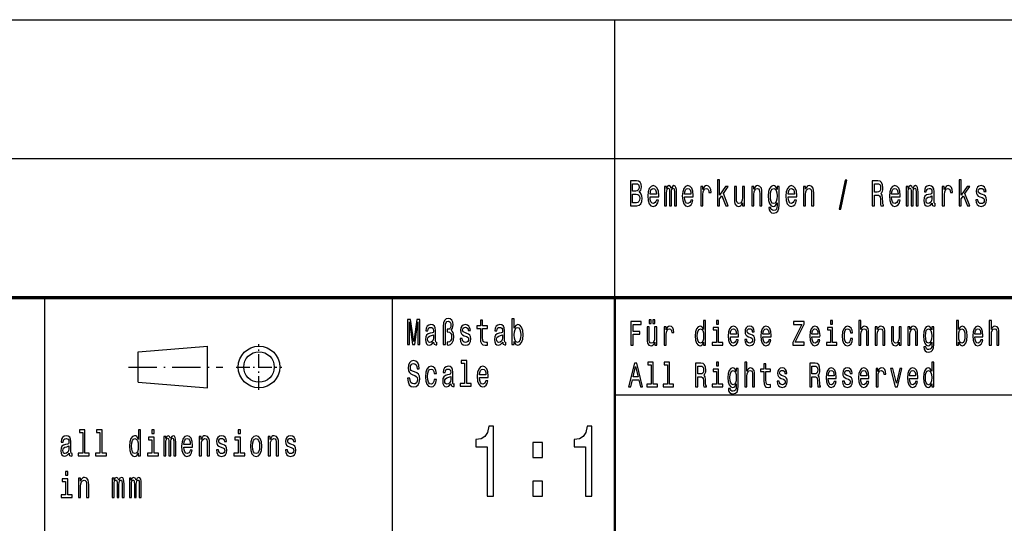
# Model space of a CAD drawing. Extents: x 0 to 420, y 0 to 297.
# Drawn here: x 293 to 364, y 39 to 75 of the extents above; entities that cross this region are included whole.
import ezdxf

# ---------------------------------------------------------------- set-up
doc = ezdxf.new("R2010")
doc.units = 0
doc.linetypes.add('DASHDOT', pattern=[18.5, 12, -3, 0.5, -3])

msp = doc.modelspace()

# ---------------------------------------------------------------- linework, layer by layer
at = {"color": 7, "lineweight": 25}
for p, q in [((235, 75), (415, 75)), ((336, 55), (336, 75)), ((235, 65), (415, 65)), ((295, 5), (295, 55)), ((336, 48), (415, 48))]:
    msp.add_line(p, q, dxfattribs=at)
at = {"color": 7, "lineweight": 70}
msp.add_line((235, 55), (415, 55), dxfattribs=at)
at = {"color": 7, "lineweight": 25, "ltscale": 0.425}
msp.add_line((320, 38), (320, 55), dxfattribs=at)
at = {"color": 7, "lineweight": 50}
msp.add_line((336, 5), (336, 55), dxfattribs=at)
at = {"color": 7, "lineweight": 25, "ltscale": 0.125399}
for p, q in [((301.7, 51.1), (306.7, 51.5)), ((301.7, 48.9), (306.7, 48.5))]:
    msp.add_line(p, q, dxfattribs=at)
at = {"color": 7, "lineweight": 25, "ltscale": 0.055}
msp.add_line((301.7, 48.9), (301.7, 51.1), dxfattribs=at)
at = {"color": 7, "lineweight": 25, "ltscale": 0.075}
msp.add_line((306.7, 48.5), (306.7, 51.5), dxfattribs=at)
at = {"color": 7, "linetype": 'DASHDOT', "lineweight": 25, "ltscale": 0.0825}
for p, q in [((310.4, 48.35), (310.4, 51.65)), ((308.75, 50), (312.05, 50))]:
    msp.add_line(p, q, dxfattribs=at)
at = {"color": 7, "linetype": 'DASHDOT', "lineweight": 25, "ltscale": 0.17}
msp.add_line((301, 50), (307.8, 50), dxfattribs=at)
at = {"color": 7, "lineweight": 25}
for points in [[(337.751, 62.585), (337.875, 62.735), (337.907, 62.836), (337.917, 62.961), (337.894, 63.155), (337.825, 63.295), (337.714, 63.381), (337.559, 63.412), (337.123, 63.412), (337.123, 61.612), (337.584, 61.612), (337.748, 61.648), (337.87, 61.755), (337.945, 61.923), (337.972, 62.152), (337.956, 62.305), (337.914, 62.432), (337.845, 62.525)], [(337.526, 62.665), (337.286, 62.665), (337.286, 63.197), (337.54, 63.197), (337.635, 63.181), (337.702, 63.135), (337.743, 63.054), (337.757, 62.935), (337.741, 62.816), (337.698, 62.733), (337.626, 62.681)], [(343.396, 61.612), (343.551, 61.612), (343.551, 62.102), (343.713, 62.333), (343.992, 61.612), (344.166, 61.612), (343.819, 62.491), (344.175, 63.005), (343.979, 63.005), (343.551, 62.377), (343.551, 63.474), (343.396, 63.474)], [(352.157, 61.371), (352.278, 61.371), (352.705, 63.461), (352.582, 63.461)], [(354.522, 61.612), (354.686, 61.612), (354.686, 62.372), (354.854, 62.372), (354.977, 62.364), (355.055, 62.328), (355.097, 62.242), (355.115, 62.089), (355.123, 61.856), (355.134, 61.703), (355.155, 61.612), (355.34, 61.612), (355.34, 61.661), (355.3, 61.734), (355.286, 61.869), (355.273, 62.159), (355.243, 62.375), (355.203, 62.442), (355.139, 62.491), (355.21, 62.556), (355.259, 62.647), (355.291, 62.761), (355.301, 62.899), (355.277, 63.116), (355.206, 63.28), (355.09, 63.378), (354.931, 63.412), (354.522, 63.412)], [(354.885, 63.192), (354.993, 63.176), (355.069, 63.127), (355.116, 63.036), (355.132, 62.893), (355.115, 62.743), (355.067, 62.652), (354.986, 62.605), (354.875, 62.593), (354.686, 62.593), (354.686, 63.192)], [(360.78, 61.612), (360.935, 61.612), (360.935, 62.102), (361.097, 62.333), (361.376, 61.612), (361.551, 61.612), (361.203, 62.491), (361.56, 63.005), (361.364, 63.005), (360.935, 62.377), (360.935, 63.474), (360.78, 63.474)], [(337.564, 61.827), (337.286, 61.827), (337.286, 62.447), (337.548, 62.447), (337.66, 62.429), (337.739, 62.375), (337.787, 62.281), (337.802, 62.146), (337.787, 62.004), (337.743, 61.905), (337.668, 61.846)], [(338.543, 62.242), (339.164, 62.242), (339.166, 62.349), (339.138, 62.647), (339.06, 62.87), (338.937, 63.005), (338.773, 63.054), (338.612, 63.002), (338.489, 62.857), (338.409, 62.621), (338.381, 62.31), (338.408, 61.991), (338.487, 61.757), (338.609, 61.612), (338.767, 61.563), (338.905, 61.597), (339.018, 61.685), (339.101, 61.825), (339.148, 62.012), (338.995, 62.012), (338.963, 61.908), (338.917, 61.83), (338.787, 61.768), (338.686, 61.796), (338.61, 61.887), (338.561, 62.035), (338.543, 62.235)], [(338.543, 62.434), (338.563, 62.613), (338.61, 62.746), (338.683, 62.826), (338.778, 62.854), (338.871, 62.826), (338.944, 62.746), (338.988, 62.613), (339.004, 62.434)], [(339.588, 61.612), (339.73, 61.612), (339.73, 62.543), (339.739, 62.683), (339.766, 62.784), (339.806, 62.844), (339.859, 62.867), (339.901, 62.847), (339.93, 62.795), (339.944, 62.707), (339.949, 62.59), (339.949, 61.612), (340.083, 61.612), (340.083, 62.543), (340.092, 62.681), (340.118, 62.782), (340.161, 62.844), (340.214, 62.867), (340.256, 62.847), (340.284, 62.795), (340.302, 62.59), (340.302, 61.612), (340.445, 61.612), (340.445, 62.574), (340.436, 62.774), (340.408, 62.927), (340.351, 63.02), (340.259, 63.054), (340.152, 63.002), (340.069, 62.852), (340.004, 63), (339.894, 63.054), (339.794, 63.002), (339.725, 62.857), (339.725, 63.005), (339.588, 63.005)], [(341.027, 62.242), (341.648, 62.242), (341.649, 62.349), (341.621, 62.647), (341.544, 62.87), (341.42, 63.005), (341.256, 63.054), (341.096, 63.002), (340.972, 62.857), (340.893, 62.621), (340.865, 62.31), (340.891, 61.991), (340.97, 61.757), (341.092, 61.612), (341.251, 61.563), (341.388, 61.597), (341.501, 61.685), (341.584, 61.825), (341.632, 62.012), (341.478, 62.012), (341.447, 61.908), (341.401, 61.83), (341.27, 61.768), (341.17, 61.796), (341.094, 61.887), (341.044, 62.035), (341.027, 62.235)], [(341.027, 62.434), (341.046, 62.613), (341.094, 62.746), (341.166, 62.826), (341.261, 62.854), (341.355, 62.826), (341.427, 62.746), (341.471, 62.613), (341.487, 62.434)], [(342.191, 61.612), (342.346, 61.612), (342.346, 62.408), (342.362, 62.6), (342.41, 62.738), (342.487, 62.821), (342.591, 62.849), (342.669, 62.831), (342.727, 62.779), (342.762, 62.691), (342.775, 62.572), (342.932, 62.572), (342.911, 62.782), (342.852, 62.932), (342.755, 63.023), (342.623, 63.054), (342.533, 63.033), (342.456, 62.982), (342.387, 62.893), (342.332, 62.774), (342.332, 63.005), (342.191, 63.005)], [(345.346, 63.005), (345.191, 63.005), (345.191, 62.201), (345.174, 62.014), (345.122, 61.879), (345.043, 61.796), (344.939, 61.77), (344.856, 61.791), (344.803, 61.853), (344.773, 61.96), (344.766, 62.11), (344.766, 63.005), (344.611, 63.005), (344.611, 62.089), (344.616, 61.905), (344.65, 61.752), (344.752, 61.612), (344.916, 61.563), (345.004, 61.581), (345.08, 61.628), (345.145, 61.708), (345.198, 61.825), (345.198, 61.612), (345.346, 61.612)], [(345.858, 61.612), (346.013, 61.612), (346.013, 62.416), (346.029, 62.6), (346.08, 62.735), (346.16, 62.818), (346.265, 62.849), (346.35, 62.823), (346.403, 62.753), (346.429, 62.637), (346.438, 62.481), (346.438, 61.612), (346.593, 61.612), (346.593, 62.528), (346.586, 62.712), (346.555, 62.865), (346.451, 63.005), (346.288, 63.054), (346.198, 63.036), (346.123, 62.987), (346.057, 62.904), (346.006, 62.792), (346.006, 63.005), (345.858, 63.005)], [(347.837, 61.674), (347.837, 63.005), (347.689, 63.005), (347.689, 62.779), (347.567, 62.984), (347.493, 63.036), (347.41, 63.054), (347.26, 63.002), (347.144, 62.857), (347.068, 62.624), (347.042, 62.31), (347.068, 61.993), (347.144, 61.76), (347.26, 61.612), (347.41, 61.563), (347.495, 61.581), (347.565, 61.628), (347.689, 61.825), (347.689, 61.628), (347.675, 61.472), (347.636, 61.361), (347.562, 61.296), (347.451, 61.272), (347.354, 61.288), (347.285, 61.327), (347.244, 61.394), (347.232, 61.485), (347.082, 61.485), (347.082, 61.475), (347.105, 61.309), (347.176, 61.184), (347.288, 61.104), (347.442, 61.075), (347.625, 61.114), (347.747, 61.223), (347.816, 61.412)], [(347.202, 62.31), (347.218, 62.541), (347.266, 62.712), (347.34, 62.813), (347.438, 62.849), (347.542, 62.813), (347.62, 62.712), (347.668, 62.541), (347.685, 62.31), (347.668, 62.074), (347.62, 61.905), (347.542, 61.801), (347.438, 61.768), (347.34, 61.801), (347.266, 61.905), (347.218, 62.076)], [(348.477, 62.242), (349.098, 62.242), (349.1, 62.349), (349.072, 62.647), (348.994, 62.87), (348.871, 63.005), (348.707, 63.054), (348.546, 63.002), (348.423, 62.857), (348.343, 62.621), (348.315, 62.31), (348.341, 61.991), (348.421, 61.757), (348.543, 61.612), (348.701, 61.563), (348.839, 61.597), (348.952, 61.685), (349.035, 61.825), (349.082, 62.012), (348.929, 62.012), (348.897, 61.908), (348.851, 61.83), (348.721, 61.768), (348.62, 61.796), (348.544, 61.887), (348.495, 62.035), (348.477, 62.235)], [(348.477, 62.434), (348.497, 62.613), (348.544, 62.746), (348.617, 62.826), (348.712, 62.854), (348.805, 62.826), (348.878, 62.746), (348.922, 62.613), (348.938, 62.434)], [(349.583, 61.612), (349.738, 61.612), (349.738, 62.416), (349.754, 62.6), (349.805, 62.735), (349.885, 62.818), (349.991, 62.849), (350.075, 62.823), (350.128, 62.753), (350.155, 62.637), (350.163, 62.481), (350.163, 61.612), (350.319, 61.612), (350.319, 62.528), (350.312, 62.712), (350.28, 62.865), (350.176, 63.005), (350.014, 63.054), (349.924, 63.036), (349.848, 62.987), (349.783, 62.904), (349.731, 62.792), (349.731, 63.005), (349.583, 63.005)], [(355.928, 62.242), (356.549, 62.242), (356.55, 62.349), (356.522, 62.647), (356.444, 62.87), (356.321, 63.005), (356.157, 63.054), (355.996, 63.002), (355.873, 62.857), (355.794, 62.621), (355.765, 62.31), (355.792, 61.991), (355.871, 61.757), (355.993, 61.612), (356.152, 61.563), (356.289, 61.597), (356.402, 61.685), (356.485, 61.825), (356.533, 62.012), (356.379, 62.012), (356.347, 61.908), (356.302, 61.83), (356.171, 61.768), (356.071, 61.796), (355.995, 61.887), (355.945, 62.035), (355.928, 62.235)], [(355.928, 62.434), (355.947, 62.613), (355.995, 62.746), (356.067, 62.826), (356.162, 62.854), (356.256, 62.826), (356.328, 62.746), (356.372, 62.613), (356.388, 62.434)], [(356.972, 61.612), (357.115, 61.612), (357.115, 62.543), (357.124, 62.683), (357.15, 62.784), (357.191, 62.844), (357.244, 62.867), (357.286, 62.847), (357.314, 62.795), (357.328, 62.707), (357.333, 62.59), (357.333, 61.612), (357.467, 61.612), (357.467, 62.543), (357.476, 62.681), (357.503, 62.782), (357.545, 62.844), (357.598, 62.867), (357.64, 62.847), (357.669, 62.795), (357.686, 62.59), (357.686, 61.612), (357.829, 61.612), (357.829, 62.574), (357.82, 62.774), (357.792, 62.927), (357.736, 63.02), (357.644, 63.054), (357.536, 63.002), (357.453, 62.852), (357.388, 63), (357.279, 63.054), (357.178, 63.002), (357.109, 62.857), (357.109, 63.005), (356.972, 63.005)], [(358.838, 61.794), (358.838, 61.786), (358.847, 61.698), (358.873, 61.635), (358.984, 61.586), (359.071, 61.607), (359.071, 61.783), (359.034, 61.776), (358.984, 61.809), (358.976, 61.913), (358.976, 62.634), (358.954, 62.818), (358.893, 62.948), (358.785, 63.026), (358.633, 63.054), (358.485, 63.023), (358.376, 62.935), (358.307, 62.797), (358.284, 62.616), (358.284, 62.6), (358.424, 62.6), (358.436, 62.709), (358.475, 62.787), (358.538, 62.834), (358.628, 62.852), (358.715, 62.839), (358.776, 62.8), (358.813, 62.733), (358.826, 62.639), (358.819, 62.53), (358.79, 62.476), (358.72, 62.45), (358.588, 62.429), (358.436, 62.382), (358.328, 62.299), (358.265, 62.17), (358.245, 61.978), (358.263, 61.807), (358.318, 61.68), (358.406, 61.599), (358.528, 61.571), (358.692, 61.625)], [(359.575, 61.612), (359.731, 61.612), (359.731, 62.408), (359.746, 62.6), (359.794, 62.738), (359.872, 62.821), (359.976, 62.849), (360.053, 62.831), (360.111, 62.779), (360.147, 62.691), (360.159, 62.572), (360.316, 62.572), (360.295, 62.782), (360.237, 62.932), (360.14, 63.023), (360.007, 63.054), (359.917, 63.033), (359.84, 62.982), (359.771, 62.893), (359.716, 62.774), (359.716, 63.005), (359.575, 63.005)], [(362.464, 62.424), (362.315, 62.476), (362.203, 62.535), (362.166, 62.657), (362.177, 62.743), (362.214, 62.805), (362.274, 62.844), (362.36, 62.86), (362.443, 62.844), (362.509, 62.797), (362.551, 62.727), (362.569, 62.634), (362.72, 62.634), (362.72, 62.639), (362.694, 62.808), (362.621, 62.94), (362.509, 63.023), (362.36, 63.054), (362.21, 63.023), (362.101, 62.937), (362.032, 62.81), (362.011, 62.65), (362.027, 62.494), (362.076, 62.385), (362.158, 62.307), (362.276, 62.253), (362.449, 62.19), (362.554, 62.126), (362.583, 62.074), (362.593, 61.996), (362.577, 61.9), (362.535, 61.827), (362.466, 61.781), (362.375, 61.765), (362.277, 61.781), (362.207, 61.835), (362.159, 61.923), (362.14, 62.045), (361.99, 62.045), (362.015, 61.838), (362.087, 61.687), (362.202, 61.597), (362.36, 61.563), (362.526, 61.597), (362.648, 61.687), (362.722, 61.833), (362.748, 62.022), (362.729, 62.185), (362.674, 62.297), (362.584, 62.369)], [(358.82, 62.1), (358.799, 61.965), (358.743, 61.861), (358.658, 61.794), (358.554, 61.77), (358.487, 61.783), (358.439, 61.825), (358.409, 61.897), (358.401, 61.999), (358.408, 62.089), (358.436, 62.154), (358.549, 62.227), (358.692, 62.258), (358.82, 62.32)], [(321.09, 51.612), (321.226, 51.612), (321.226, 53.246), (321.455, 51.612), (321.607, 51.612), (321.834, 53.246), (321.834, 51.612), (321.972, 51.612), (321.972, 53.412), (321.757, 53.412), (321.531, 51.825), (321.307, 53.412), (321.09, 53.412)], [(323.66, 51.612), (323.812, 51.612), (323.812, 52.906), (323.822, 53.08), (323.859, 53.205), (323.923, 53.277), (324.016, 53.303), (324.095, 53.282), (324.157, 53.223), (324.196, 53.132), (324.21, 53.013), (324.194, 52.883), (324.15, 52.792), (324.078, 52.735), (323.979, 52.717), (323.953, 52.717), (323.953, 52.528), (323.979, 52.528), (324.103, 52.504), (324.191, 52.439), (324.244, 52.331), (324.261, 52.175), (324.242, 52.009), (324.189, 51.887), (324.11, 51.809), (324.014, 51.783), (323.942, 51.799), (323.942, 51.586), (324.044, 51.568), (324.192, 51.612), (324.312, 51.739), (324.392, 51.939), (324.422, 52.201), (324.408, 52.354), (324.369, 52.486), (324.309, 52.587), (324.228, 52.652), (324.33, 52.795), (324.365, 53.033), (324.339, 53.223), (324.27, 53.373), (324.159, 53.467), (324.018, 53.503), (323.863, 53.467), (323.752, 53.36), (323.683, 53.184), (323.66, 52.94)], [(326.341, 52.764), (326.341, 52.066), (326.351, 51.84), (326.401, 51.685), (326.5, 51.594), (326.667, 51.563), (326.851, 51.576), (326.851, 51.773), (326.717, 51.757), (326.595, 51.778), (326.53, 51.843), (326.501, 51.952), (326.496, 52.105), (326.496, 52.764), (326.851, 52.764), (326.851, 52.958), (326.496, 52.958), (326.496, 53.365), (326.341, 53.365), (326.341, 52.958), (326.073, 52.958), (326.073, 52.764)], [(328.763, 51.827), (328.877, 51.628), (329.034, 51.563), (329.182, 51.612), (329.301, 51.76), (329.375, 51.996), (329.403, 52.31), (329.375, 52.624), (329.299, 52.857), (329.182, 53.002), (329.034, 53.054), (328.879, 52.987), (328.816, 52.904), (328.763, 52.792), (328.763, 53.474), (328.607, 53.474), (328.607, 51.612), (328.763, 51.612)], [(337.16, 51.578), (337.315, 51.578), (337.315, 52.36), (337.801, 52.36), (337.801, 52.563), (337.315, 52.563), (337.315, 53.072), (337.913, 53.072), (337.913, 53.278), (337.16, 53.278)], [(338.468, 53.141), (338.616, 53.141), (338.616, 53.393), (338.468, 53.393)], [(338.736, 53.141), (338.884, 53.141), (338.884, 53.393), (338.736, 53.393)], [(342.397, 51.781), (342.397, 51.578), (342.544, 51.578), (342.544, 53.337), (342.399, 53.337), (342.399, 52.693), (342.287, 52.879), (342.219, 52.923), (342.141, 52.94), (341.999, 52.891), (341.889, 52.754), (341.818, 52.533), (341.793, 52.237), (341.818, 51.941), (341.889, 51.718), (341.999, 51.578), (342.141, 51.532), (342.219, 51.549), (342.289, 51.593)], [(343.473, 53.337), (343.319, 53.337), (343.319, 53.092), (343.473, 53.092)], [(348.814, 51.578), (349.644, 51.578), (349.644, 51.784), (348.997, 51.784), (349.644, 53.085), (349.644, 53.278), (348.859, 53.278), (348.859, 53.072), (349.47, 53.072), (348.814, 51.774)], [(351.683, 53.337), (351.528, 53.337), (351.528, 53.092), (351.683, 53.092)], [(353.575, 51.578), (353.722, 51.578), (353.722, 52.337), (353.737, 52.511), (353.785, 52.639), (353.86, 52.717), (353.96, 52.747), (354.04, 52.722), (354.09, 52.656), (354.115, 52.546), (354.123, 52.399), (354.123, 51.578), (354.27, 51.578), (354.27, 52.443), (354.263, 52.617), (354.233, 52.761), (354.135, 52.894), (353.982, 52.94), (353.898, 52.923), (353.827, 52.876), (353.767, 52.803), (353.722, 52.702), (353.722, 53.337), (353.575, 53.337)], [(360.75, 51.781), (360.858, 51.593), (361.006, 51.532), (361.146, 51.578), (361.258, 51.718), (361.328, 51.941), (361.355, 52.237), (361.328, 52.533), (361.256, 52.754), (361.146, 52.891), (361.006, 52.94), (360.86, 52.876), (360.8, 52.798), (360.75, 52.693), (360.75, 53.337), (360.603, 53.337), (360.603, 51.578), (360.75, 51.578)], [(362.957, 51.578), (363.104, 51.578), (363.104, 52.337), (363.119, 52.511), (363.167, 52.639), (363.242, 52.717), (363.342, 52.747), (363.422, 52.722), (363.472, 52.656), (363.497, 52.546), (363.505, 52.399), (363.505, 51.578), (363.652, 51.578), (363.652, 52.443), (363.645, 52.617), (363.615, 52.761), (363.517, 52.894), (363.364, 52.94), (363.28, 52.923), (363.209, 52.876), (363.149, 52.803), (363.104, 52.702), (363.104, 53.337), (362.957, 53.337)], [(322.97, 51.794), (322.97, 51.786), (322.979, 51.698), (323.005, 51.635), (323.117, 51.586), (323.203, 51.607), (323.203, 51.783), (323.166, 51.776), (323.117, 51.809), (323.108, 51.913), (323.108, 52.634), (323.087, 52.818), (323.025, 52.948), (322.917, 53.026), (322.766, 53.054), (322.617, 53.023), (322.508, 52.935), (322.439, 52.797), (322.416, 52.616), (322.416, 52.6), (322.556, 52.6), (322.568, 52.709), (322.607, 52.787), (322.67, 52.834), (322.76, 52.852), (322.847, 52.839), (322.908, 52.8), (322.945, 52.733), (322.958, 52.639), (322.951, 52.53), (322.923, 52.476), (322.852, 52.45), (322.72, 52.429), (322.568, 52.382), (322.46, 52.299), (322.397, 52.17), (322.378, 51.978), (322.395, 51.807), (322.45, 51.68), (322.538, 51.599), (322.66, 51.571), (322.824, 51.625)], [(325.355, 52.424), (325.205, 52.476), (325.094, 52.535), (325.057, 52.657), (325.067, 52.743), (325.104, 52.805), (325.164, 52.844), (325.251, 52.86), (325.334, 52.844), (325.399, 52.797), (325.441, 52.727), (325.459, 52.634), (325.611, 52.634), (325.611, 52.639), (325.584, 52.808), (325.512, 52.94), (325.399, 53.023), (325.251, 53.054), (325.101, 53.023), (324.992, 52.937), (324.923, 52.81), (324.902, 52.65), (324.917, 52.494), (324.967, 52.385), (325.048, 52.307), (325.166, 52.253), (325.339, 52.19), (325.445, 52.126), (325.473, 52.074), (325.484, 51.996), (325.468, 51.9), (325.425, 51.827), (325.357, 51.781), (325.265, 51.765), (325.168, 51.781), (325.097, 51.835), (325.05, 51.923), (325.03, 52.045), (324.88, 52.045), (324.905, 51.838), (324.977, 51.687), (325.092, 51.597), (325.251, 51.563), (325.417, 51.597), (325.538, 51.687), (325.612, 51.833), (325.639, 52.022), (325.619, 52.185), (325.565, 52.297), (325.475, 52.369)], [(327.937, 51.794), (327.937, 51.786), (327.946, 51.698), (327.972, 51.635), (328.083, 51.586), (328.17, 51.607), (328.17, 51.783), (328.133, 51.776), (328.083, 51.809), (328.075, 51.913), (328.075, 52.634), (328.053, 52.818), (327.992, 52.948), (327.884, 53.026), (327.733, 53.054), (327.584, 53.023), (327.475, 52.935), (327.406, 52.797), (327.383, 52.616), (327.383, 52.6), (327.523, 52.6), (327.535, 52.709), (327.574, 52.787), (327.637, 52.834), (327.727, 52.852), (327.814, 52.839), (327.875, 52.8), (327.912, 52.733), (327.925, 52.639), (327.918, 52.53), (327.889, 52.476), (327.819, 52.45), (327.687, 52.429), (327.535, 52.382), (327.427, 52.299), (327.364, 52.17), (327.345, 51.978), (327.362, 51.807), (327.417, 51.68), (327.505, 51.599), (327.627, 51.571), (327.791, 51.625)], [(329.244, 52.31), (329.226, 52.076), (329.179, 51.905), (329.103, 51.801), (329.008, 51.768), (328.904, 51.801), (328.828, 51.905), (328.78, 52.074), (328.764, 52.31), (328.78, 52.543), (328.828, 52.712), (328.904, 52.813), (329.008, 52.849), (329.103, 52.813), (329.179, 52.709), (329.226, 52.541)], [(339.019, 52.894), (338.872, 52.894), (338.872, 52.134), (338.856, 51.958), (338.807, 51.83), (338.732, 51.752), (338.634, 51.728), (338.556, 51.747), (338.506, 51.806), (338.478, 51.906), (338.471, 52.048), (338.471, 52.894), (338.324, 52.894), (338.324, 52.029), (338.329, 51.855), (338.361, 51.71), (338.458, 51.578), (338.612, 51.532), (338.696, 51.549), (338.767, 51.593), (338.829, 51.669), (338.879, 51.779), (338.879, 51.578), (339.019, 51.578)], [(339.557, 51.578), (339.704, 51.578), (339.704, 52.33), (339.719, 52.511), (339.764, 52.641), (339.837, 52.72), (339.935, 52.747), (340.008, 52.729), (340.063, 52.68), (340.097, 52.597), (340.108, 52.484), (340.257, 52.484), (340.237, 52.683), (340.182, 52.825), (340.09, 52.911), (339.965, 52.94), (339.88, 52.92), (339.807, 52.871), (339.742, 52.788), (339.69, 52.676), (339.69, 52.894), (339.557, 52.894)], [(342.166, 52.747), (342.262, 52.712), (342.336, 52.617), (342.379, 52.457), (342.396, 52.237), (342.379, 52.014), (342.336, 51.855), (342.262, 51.757), (342.166, 51.725), (342.074, 51.757), (342.004, 51.855), (341.958, 52.017), (341.943, 52.237), (341.958, 52.455), (342.004, 52.614), (342.074, 52.712)], [(343.468, 51.759), (343.468, 52.849), (343.092, 52.849), (343.092, 52.666), (343.322, 52.666), (343.322, 51.759), (343.022, 51.759), (343.022, 51.578), (343.772, 51.578), (343.772, 51.759)], [(344.321, 52.173), (344.908, 52.173), (344.909, 52.274), (344.883, 52.555), (344.809, 52.766), (344.693, 52.894), (344.538, 52.94), (344.386, 52.891), (344.27, 52.754), (344.195, 52.531), (344.168, 52.237), (344.193, 51.936), (344.268, 51.715), (344.383, 51.578), (344.533, 51.532), (344.663, 51.563), (344.769, 51.647), (344.848, 51.779), (344.893, 51.955), (344.748, 51.955), (344.718, 51.857), (344.674, 51.784), (344.551, 51.725), (344.456, 51.752), (344.385, 51.838), (344.338, 51.977), (344.321, 52.166)], [(344.321, 52.355), (344.34, 52.524), (344.385, 52.649), (344.453, 52.724), (344.543, 52.751), (344.631, 52.724), (344.699, 52.649), (344.741, 52.524), (344.756, 52.355)], [(345.804, 52.345), (345.662, 52.394), (345.557, 52.45), (345.522, 52.565), (345.532, 52.646), (345.567, 52.705), (345.624, 52.742), (345.706, 52.756), (345.784, 52.742), (345.846, 52.698), (345.886, 52.631), (345.902, 52.543), (346.045, 52.543), (346.045, 52.548), (346.02, 52.707), (345.952, 52.832), (345.846, 52.911), (345.706, 52.94), (345.564, 52.911), (345.461, 52.83), (345.396, 52.71), (345.376, 52.558), (345.391, 52.411), (345.438, 52.308), (345.514, 52.235), (345.626, 52.183), (345.789, 52.124), (345.889, 52.063), (345.916, 52.014), (345.926, 51.941), (345.911, 51.85), (345.871, 51.781), (345.806, 51.737), (345.719, 51.723), (345.627, 51.737), (345.561, 51.789), (345.516, 51.872), (345.497, 51.987), (345.356, 51.987), (345.379, 51.791), (345.447, 51.649), (345.556, 51.563), (345.706, 51.532), (345.862, 51.563), (345.977, 51.649), (346.047, 51.786), (346.072, 51.965), (346.054, 52.119), (346.002, 52.225), (345.917, 52.293)], [(346.667, 52.173), (347.253, 52.173), (347.255, 52.274), (347.228, 52.555), (347.155, 52.766), (347.038, 52.894), (346.883, 52.94), (346.732, 52.891), (346.615, 52.754), (346.54, 52.531), (346.514, 52.237), (346.539, 51.936), (346.614, 51.715), (346.729, 51.578), (346.878, 51.532), (347.008, 51.563), (347.115, 51.647), (347.193, 51.779), (347.238, 51.955), (347.093, 51.955), (347.063, 51.857), (347.02, 51.784), (346.897, 51.725), (346.802, 51.752), (346.73, 51.838), (346.684, 51.977), (346.667, 52.166)], [(346.667, 52.355), (346.685, 52.524), (346.73, 52.649), (346.798, 52.724), (346.888, 52.751), (346.977, 52.724), (347.045, 52.649), (347.087, 52.524), (347.102, 52.355)], [(350.185, 52.173), (350.771, 52.173), (350.773, 52.274), (350.746, 52.555), (350.673, 52.766), (350.557, 52.894), (350.402, 52.94), (350.25, 52.891), (350.134, 52.754), (350.059, 52.531), (350.032, 52.237), (350.057, 51.936), (350.132, 51.715), (350.247, 51.578), (350.397, 51.532), (350.527, 51.563), (350.633, 51.647), (350.712, 51.779), (350.756, 51.955), (350.612, 51.955), (350.582, 51.857), (350.538, 51.784), (350.415, 51.725), (350.32, 51.752), (350.248, 51.838), (350.202, 51.977), (350.185, 52.166)], [(350.185, 52.355), (350.203, 52.524), (350.248, 52.649), (350.317, 52.724), (350.407, 52.751), (350.495, 52.724), (350.563, 52.649), (350.605, 52.524), (350.62, 52.355)], [(351.678, 51.759), (351.678, 52.849), (351.301, 52.849), (351.301, 52.666), (351.531, 52.666), (351.531, 51.759), (351.231, 51.759), (351.231, 51.578), (351.981, 51.578), (351.981, 51.759)], [(352.972, 52.457), (353.117, 52.457), (353.087, 52.653), (353.015, 52.808), (352.904, 52.903), (352.759, 52.94), (352.599, 52.891), (352.477, 52.754), (352.401, 52.531), (352.374, 52.232), (352.399, 51.936), (352.474, 51.715), (352.592, 51.578), (352.754, 51.532), (352.897, 51.568), (353.009, 51.671), (353.085, 51.833), (353.119, 52.048), (352.979, 52.048), (352.954, 51.911), (352.907, 51.808), (352.84, 51.745), (352.759, 51.725), (352.657, 51.757), (352.584, 51.855), (352.539, 52.014), (352.524, 52.239), (352.539, 52.46), (352.586, 52.619), (352.661, 52.717), (352.759, 52.751), (352.845, 52.729), (352.91, 52.673), (352.954, 52.58)], [(354.748, 51.578), (354.894, 51.578), (354.894, 52.337), (354.909, 52.511), (354.958, 52.639), (355.033, 52.717), (355.133, 52.747), (355.213, 52.722), (355.263, 52.656), (355.288, 52.546), (355.296, 52.399), (355.296, 51.578), (355.443, 51.578), (355.443, 52.443), (355.436, 52.617), (355.406, 52.761), (355.308, 52.894), (355.154, 52.94), (355.069, 52.923), (354.998, 52.876), (354.936, 52.798), (354.888, 52.693), (354.888, 52.894), (354.748, 52.894)], [(356.61, 52.894), (356.464, 52.894), (356.464, 52.134), (356.447, 51.958), (356.399, 51.83), (356.324, 51.752), (356.225, 51.728), (356.147, 51.747), (356.097, 51.806), (356.069, 51.906), (356.062, 52.048), (356.062, 52.894), (355.916, 52.894), (355.916, 52.029), (355.921, 51.855), (355.952, 51.71), (356.049, 51.578), (356.204, 51.532), (356.287, 51.549), (356.359, 51.593), (356.42, 51.669), (356.47, 51.779), (356.47, 51.578), (356.61, 51.578)], [(357.093, 51.578), (357.24, 51.578), (357.24, 52.337), (357.255, 52.511), (357.303, 52.639), (357.378, 52.717), (357.478, 52.747), (357.558, 52.722), (357.608, 52.656), (357.633, 52.546), (357.641, 52.399), (357.641, 51.578), (357.788, 51.578), (357.788, 52.443), (357.781, 52.617), (357.751, 52.761), (357.653, 52.894), (357.5, 52.94), (357.415, 52.923), (357.343, 52.876), (357.282, 52.798), (357.233, 52.693), (357.233, 52.894), (357.093, 52.894)], [(358.962, 51.637), (358.962, 52.894), (358.823, 52.894), (358.823, 52.68), (358.708, 52.874), (358.638, 52.923), (358.559, 52.94), (358.418, 52.891), (358.308, 52.754), (358.236, 52.533), (358.211, 52.237), (358.236, 51.938), (358.308, 51.718), (358.418, 51.578), (358.559, 51.532), (358.639, 51.549), (358.706, 51.593), (358.823, 51.779), (358.823, 51.593), (358.809, 51.446), (358.773, 51.34), (358.703, 51.279), (358.598, 51.257), (358.506, 51.272), (358.441, 51.309), (358.403, 51.372), (358.391, 51.458), (358.25, 51.458), (358.25, 51.448), (358.271, 51.292), (358.338, 51.174), (358.444, 51.098), (358.589, 51.071), (358.763, 51.108), (358.877, 51.211), (358.942, 51.389)], [(358.363, 52.237), (358.378, 52.455), (358.423, 52.617), (358.493, 52.712), (358.586, 52.747), (358.684, 52.712), (358.758, 52.617), (358.803, 52.455), (358.819, 52.237), (358.803, 52.014), (358.758, 51.855), (358.684, 51.757), (358.586, 51.725), (358.493, 51.757), (358.423, 51.855), (358.378, 52.017)], [(361.205, 52.237), (361.188, 52.017), (361.143, 51.855), (361.071, 51.757), (360.981, 51.725), (360.883, 51.757), (360.812, 51.855), (360.767, 52.014), (360.752, 52.237), (360.767, 52.457), (360.812, 52.617), (360.883, 52.712), (360.981, 52.747), (361.071, 52.712), (361.143, 52.614), (361.188, 52.455)], [(361.913, 52.173), (362.499, 52.173), (362.501, 52.274), (362.474, 52.555), (362.401, 52.766), (362.284, 52.894), (362.129, 52.94), (361.978, 52.891), (361.861, 52.754), (361.786, 52.531), (361.759, 52.237), (361.784, 51.936), (361.859, 51.715), (361.974, 51.578), (362.124, 51.532), (362.254, 51.563), (362.361, 51.647), (362.439, 51.779), (362.484, 51.955), (362.339, 51.955), (362.309, 51.857), (362.266, 51.784), (362.143, 51.725), (362.048, 51.752), (361.976, 51.838), (361.929, 51.977), (361.913, 52.166)], [(361.913, 52.355), (361.931, 52.524), (361.976, 52.649), (362.044, 52.724), (362.134, 52.751), (362.223, 52.724), (362.291, 52.649), (362.332, 52.524), (362.347, 52.355)], [(322.953, 52.1), (322.931, 51.965), (322.875, 51.861), (322.79, 51.794), (322.686, 51.77), (322.619, 51.783), (322.572, 51.825), (322.542, 51.897), (322.533, 51.999), (322.54, 52.089), (322.568, 52.154), (322.681, 52.227), (322.824, 52.258), (322.953, 52.32)], [(327.919, 52.1), (327.898, 51.965), (327.842, 51.861), (327.757, 51.794), (327.653, 51.77), (327.586, 51.783), (327.539, 51.825), (327.509, 51.897), (327.5, 51.999), (327.507, 52.089), (327.535, 52.154), (327.648, 52.227), (327.791, 52.258), (327.919, 52.32)], [(321.252, 49.206), (321.092, 49.206), (321.127, 48.931), (321.215, 48.729), (321.351, 48.607), (321.534, 48.563), (321.716, 48.604), (321.852, 48.718), (321.938, 48.897), (321.97, 49.133), (321.944, 49.346), (321.87, 49.484), (321.75, 49.574), (321.589, 49.642), (321.452, 49.691), (321.362, 49.748), (321.31, 49.831), (321.295, 49.961), (321.31, 50.078), (321.356, 50.166), (321.427, 50.225), (321.524, 50.246), (321.623, 50.22), (321.7, 50.15), (321.751, 50.033), (321.776, 49.875), (321.937, 49.875), (321.937, 49.88), (321.908, 50.124), (321.825, 50.306), (321.695, 50.42), (321.519, 50.459), (321.36, 50.42), (321.236, 50.311), (321.157, 50.142), (321.129, 49.924), (321.152, 49.73), (321.219, 49.598), (321.325, 49.51), (321.469, 49.442), (321.612, 49.382), (321.72, 49.325), (321.785, 49.242), (321.808, 49.107), (321.787, 48.97), (321.732, 48.866), (321.649, 48.801), (321.541, 48.781), (321.422, 48.809), (321.33, 48.892), (321.272, 49.027)], [(325.2, 50.282), (325.2, 48.804), (324.88, 48.804), (324.88, 48.612), (325.672, 48.612), (325.672, 48.804), (325.355, 48.804), (325.355, 50.474), (324.956, 50.474), (324.956, 50.282)], [(338.621, 50.156), (338.621, 48.759), (338.319, 48.759), (338.319, 48.578), (339.067, 48.578), (339.067, 48.759), (338.767, 48.759), (338.767, 50.337), (338.391, 50.337), (338.391, 50.156)], [(339.794, 50.156), (339.794, 48.759), (339.492, 48.759), (339.492, 48.578), (340.24, 48.578), (340.24, 48.759), (339.94, 48.759), (339.94, 50.337), (339.564, 50.337), (339.564, 50.156)], [(343.473, 50.337), (343.319, 50.337), (343.319, 50.092), (343.473, 50.092)], [(345.366, 48.578), (345.512, 48.578), (345.512, 49.337), (345.527, 49.511), (345.576, 49.639), (345.651, 49.717), (345.751, 49.747), (345.831, 49.722), (345.881, 49.656), (345.906, 49.546), (345.914, 49.399), (345.914, 48.578), (346.06, 48.578), (346.06, 49.443), (346.054, 49.617), (346.024, 49.761), (345.926, 49.894), (345.772, 49.94), (345.689, 49.923), (345.617, 49.876), (345.557, 49.803), (345.512, 49.702), (345.512, 50.337), (345.366, 50.337)], [(358.816, 48.781), (358.816, 48.578), (358.962, 48.578), (358.962, 50.337), (358.818, 50.337), (358.818, 49.693), (358.706, 49.879), (358.638, 49.923), (358.559, 49.94), (358.418, 49.891), (358.308, 49.754), (358.236, 49.533), (358.211, 49.237), (358.236, 48.941), (358.308, 48.718), (358.418, 48.578), (358.559, 48.532), (358.638, 48.549), (358.708, 48.593)], [(323.011, 49.543), (323.164, 49.543), (323.132, 49.751), (323.057, 49.914), (322.938, 50.015), (322.785, 50.054), (322.616, 50.002), (322.487, 49.857), (322.406, 49.621), (322.378, 49.305), (322.404, 48.991), (322.483, 48.757), (322.609, 48.612), (322.78, 48.563), (322.931, 48.602), (323.049, 48.711), (323.131, 48.882), (323.166, 49.11), (323.018, 49.11), (322.991, 48.965), (322.942, 48.856), (322.871, 48.788), (322.785, 48.768), (322.677, 48.801), (322.6, 48.905), (322.552, 49.074), (322.536, 49.312), (322.552, 49.546), (322.602, 49.714), (322.681, 49.818), (322.785, 49.854), (322.877, 49.831), (322.945, 49.771), (322.991, 49.673)], [(324.212, 48.794), (324.212, 48.786), (324.221, 48.698), (324.247, 48.635), (324.358, 48.586), (324.445, 48.607), (324.445, 48.783), (324.408, 48.776), (324.358, 48.809), (324.349, 48.913), (324.349, 49.634), (324.328, 49.818), (324.267, 49.948), (324.159, 50.026), (324.007, 50.054), (323.859, 50.023), (323.75, 49.935), (323.681, 49.797), (323.658, 49.616), (323.658, 49.6), (323.797, 49.6), (323.81, 49.709), (323.849, 49.787), (323.912, 49.834), (324.002, 49.852), (324.088, 49.839), (324.15, 49.8), (324.187, 49.733), (324.2, 49.639), (324.192, 49.53), (324.164, 49.476), (324.094, 49.45), (323.961, 49.429), (323.81, 49.382), (323.702, 49.299), (323.639, 49.17), (323.619, 48.978), (323.637, 48.807), (323.692, 48.68), (323.78, 48.599), (323.901, 48.571), (324.065, 48.625)], [(326.269, 49.242), (326.889, 49.242), (326.891, 49.349), (326.863, 49.647), (326.785, 49.87), (326.662, 50.005), (326.498, 50.054), (326.337, 50.002), (326.214, 49.857), (326.135, 49.621), (326.106, 49.31), (326.133, 48.991), (326.212, 48.757), (326.334, 48.612), (326.493, 48.563), (326.63, 48.597), (326.743, 48.685), (326.826, 48.825), (326.874, 49.012), (326.72, 49.012), (326.688, 48.908), (326.642, 48.83), (326.512, 48.768), (326.411, 48.796), (326.336, 48.887), (326.286, 49.035), (326.269, 49.235)], [(326.269, 49.434), (326.288, 49.613), (326.336, 49.746), (326.408, 49.826), (326.503, 49.854), (326.597, 49.826), (326.669, 49.746), (326.713, 49.613), (326.729, 49.434)], [(336.995, 48.578), (337.148, 48.578), (337.27, 49.078), (337.731, 49.078), (337.853, 48.578), (338.009, 48.578), (337.586, 50.281), (337.416, 50.281)], [(337.323, 49.286), (337.501, 50.036), (337.68, 49.286)], [(341.821, 48.578), (341.976, 48.578), (341.976, 49.296), (342.134, 49.296), (342.251, 49.288), (342.324, 49.254), (342.364, 49.173), (342.381, 49.029), (342.389, 48.808), (342.399, 48.664), (342.419, 48.578), (342.594, 48.578), (342.594, 48.625), (342.556, 48.693), (342.542, 48.821), (342.531, 49.095), (342.502, 49.298), (342.464, 49.362), (342.404, 49.409), (342.471, 49.47), (342.517, 49.555), (342.547, 49.663), (342.557, 49.793), (342.534, 49.999), (342.467, 50.153), (342.357, 50.246), (342.207, 50.278), (341.821, 50.278)], [(342.164, 50.07), (342.266, 50.055), (342.337, 50.009), (342.382, 49.923), (342.397, 49.788), (342.381, 49.646), (342.336, 49.56), (342.259, 49.516), (342.154, 49.504), (341.976, 49.504), (341.976, 50.07)], [(343.468, 48.759), (343.468, 49.849), (343.092, 49.849), (343.092, 49.666), (343.322, 49.666), (343.322, 48.759), (343.022, 48.759), (343.022, 48.578), (343.772, 48.578), (343.772, 48.759)], [(344.889, 48.637), (344.889, 49.894), (344.749, 49.894), (344.749, 49.68), (344.635, 49.874), (344.565, 49.923), (344.486, 49.94), (344.345, 49.891), (344.235, 49.754), (344.163, 49.533), (344.138, 49.237), (344.163, 48.938), (344.235, 48.718), (344.345, 48.578), (344.486, 48.532), (344.566, 48.549), (344.633, 48.593), (344.749, 48.779), (344.749, 48.593), (344.736, 48.446), (344.699, 48.34), (344.63, 48.279), (344.525, 48.257), (344.433, 48.272), (344.368, 48.309), (344.33, 48.372), (344.318, 48.458), (344.176, 48.458), (344.176, 48.448), (344.198, 48.292), (344.265, 48.174), (344.371, 48.098), (344.516, 48.071), (344.689, 48.108), (344.804, 48.211), (344.869, 48.389)], [(344.29, 49.237), (344.305, 49.455), (344.35, 49.617), (344.42, 49.712), (344.513, 49.747), (344.611, 49.712), (344.684, 49.617), (344.729, 49.455), (344.746, 49.237), (344.729, 49.014), (344.684, 48.855), (344.611, 48.757), (344.513, 48.725), (344.42, 48.757), (344.35, 48.855), (344.305, 49.017)], [(346.735, 49.666), (346.735, 49.007), (346.745, 48.794), (346.792, 48.647), (346.885, 48.561), (347.043, 48.532), (347.217, 48.544), (347.217, 48.73), (347.09, 48.715), (346.975, 48.735), (346.913, 48.796), (346.887, 48.899), (346.882, 49.044), (346.882, 49.666), (347.217, 49.666), (347.217, 49.849), (346.882, 49.849), (346.882, 50.234), (346.735, 50.234), (346.735, 49.849), (346.482, 49.849), (346.482, 49.666)], [(348.149, 49.345), (348.008, 49.394), (347.903, 49.45), (347.868, 49.565), (347.878, 49.646), (347.913, 49.705), (347.97, 49.742), (348.051, 49.756), (348.129, 49.742), (348.191, 49.698), (348.231, 49.631), (348.248, 49.543), (348.391, 49.543), (348.391, 49.548), (348.366, 49.707), (348.298, 49.832), (348.191, 49.911), (348.051, 49.94), (347.91, 49.911), (347.806, 49.83), (347.741, 49.71), (347.721, 49.558), (347.736, 49.411), (347.783, 49.308), (347.86, 49.235), (347.971, 49.183), (348.134, 49.124), (348.234, 49.063), (348.261, 49.014), (348.271, 48.941), (348.256, 48.85), (348.216, 48.781), (348.151, 48.737), (348.065, 48.723), (347.973, 48.737), (347.906, 48.789), (347.861, 48.872), (347.843, 48.987), (347.701, 48.987), (347.725, 48.791), (347.793, 48.649), (347.901, 48.563), (348.051, 48.532), (348.208, 48.563), (348.323, 48.649), (348.393, 48.786), (348.418, 48.965), (348.399, 49.119), (348.348, 49.225), (348.263, 49.293)], [(350.03, 48.578), (350.185, 48.578), (350.185, 49.296), (350.343, 49.296), (350.46, 49.288), (350.533, 49.254), (350.573, 49.173), (350.59, 49.029), (350.598, 48.808), (350.608, 48.664), (350.628, 48.578), (350.803, 48.578), (350.803, 48.625), (350.765, 48.693), (350.751, 48.821), (350.74, 49.095), (350.712, 49.298), (350.673, 49.362), (350.613, 49.409), (350.68, 49.47), (350.727, 49.555), (350.756, 49.663), (350.766, 49.793), (350.743, 49.999), (350.677, 50.153), (350.567, 50.246), (350.417, 50.278), (350.03, 50.278)], [(350.373, 50.07), (350.475, 50.055), (350.547, 50.009), (350.592, 49.923), (350.607, 49.788), (350.59, 49.646), (350.545, 49.56), (350.468, 49.516), (350.363, 49.504), (350.185, 49.504), (350.185, 50.07)], [(351.358, 49.173), (351.944, 49.173), (351.946, 49.274), (351.919, 49.555), (351.846, 49.766), (351.729, 49.894), (351.574, 49.94), (351.423, 49.891), (351.306, 49.754), (351.231, 49.531), (351.205, 49.237), (351.23, 48.936), (351.305, 48.715), (351.42, 48.578), (351.569, 48.532), (351.699, 48.563), (351.806, 48.647), (351.884, 48.779), (351.929, 48.955), (351.784, 48.955), (351.754, 48.857), (351.711, 48.784), (351.588, 48.725), (351.493, 48.752), (351.421, 48.838), (351.375, 48.977), (351.358, 49.166)], [(351.358, 49.355), (351.376, 49.524), (351.421, 49.649), (351.49, 49.724), (351.579, 49.751), (351.668, 49.724), (351.736, 49.649), (351.778, 49.524), (351.793, 49.355)], [(352.84, 49.345), (352.699, 49.394), (352.594, 49.45), (352.559, 49.565), (352.569, 49.646), (352.604, 49.705), (352.661, 49.742), (352.742, 49.756), (352.82, 49.742), (352.882, 49.698), (352.922, 49.631), (352.939, 49.543), (353.082, 49.543), (353.082, 49.548), (353.057, 49.707), (352.989, 49.832), (352.882, 49.911), (352.742, 49.94), (352.601, 49.911), (352.497, 49.83), (352.432, 49.71), (352.412, 49.558), (352.427, 49.411), (352.474, 49.308), (352.551, 49.235), (352.662, 49.183), (352.825, 49.124), (352.925, 49.063), (352.952, 49.014), (352.962, 48.941), (352.947, 48.85), (352.907, 48.781), (352.842, 48.737), (352.756, 48.723), (352.664, 48.737), (352.597, 48.789), (352.552, 48.872), (352.534, 48.987), (352.392, 48.987), (352.416, 48.791), (352.484, 48.649), (352.592, 48.563), (352.742, 48.532), (352.899, 48.563), (353.014, 48.649), (353.084, 48.786), (353.109, 48.965), (353.09, 49.119), (353.039, 49.225), (352.954, 49.293)], [(353.703, 49.173), (354.29, 49.173), (354.291, 49.274), (354.265, 49.555), (354.191, 49.766), (354.075, 49.894), (353.92, 49.94), (353.768, 49.891), (353.652, 49.754), (353.577, 49.531), (353.55, 49.237), (353.575, 48.936), (353.65, 48.715), (353.765, 48.578), (353.915, 48.532), (354.045, 48.563), (354.151, 48.647), (354.23, 48.779), (354.275, 48.955), (354.13, 48.955), (354.1, 48.857), (354.057, 48.784), (353.933, 48.725), (353.838, 48.752), (353.767, 48.838), (353.72, 48.977), (353.703, 49.166)], [(353.703, 49.355), (353.722, 49.524), (353.767, 49.649), (353.835, 49.724), (353.925, 49.751), (354.013, 49.724), (354.082, 49.649), (354.123, 49.524), (354.138, 49.355)], [(354.803, 48.578), (354.949, 48.578), (354.949, 49.33), (354.964, 49.511), (355.009, 49.641), (355.083, 49.72), (355.181, 49.747), (355.254, 49.729), (355.309, 49.68), (355.343, 49.597), (355.354, 49.484), (355.502, 49.484), (355.482, 49.683), (355.428, 49.825), (355.336, 49.911), (355.211, 49.94), (355.126, 49.92), (355.053, 49.871), (354.988, 49.788), (354.936, 49.676), (354.936, 49.894), (354.803, 49.894)], [(356.189, 48.578), (356.344, 48.578), (356.67, 49.894), (356.519, 49.894), (356.267, 48.833), (356.011, 49.894), (355.857, 49.894)], [(357.222, 49.173), (357.808, 49.173), (357.81, 49.274), (357.783, 49.555), (357.71, 49.766), (357.593, 49.894), (357.438, 49.94), (357.287, 49.891), (357.17, 49.754), (357.095, 49.531), (357.068, 49.237), (357.093, 48.936), (357.168, 48.715), (357.283, 48.578), (357.433, 48.532), (357.563, 48.563), (357.67, 48.647), (357.748, 48.779), (357.793, 48.955), (357.648, 48.955), (357.618, 48.857), (357.575, 48.784), (357.452, 48.725), (357.357, 48.752), (357.285, 48.838), (357.238, 48.977), (357.222, 49.166)], [(357.222, 49.355), (357.24, 49.524), (357.285, 49.649), (357.353, 49.724), (357.443, 49.751), (357.531, 49.724), (357.6, 49.649), (357.641, 49.524), (357.656, 49.355)], [(358.584, 49.747), (358.681, 49.712), (358.754, 49.617), (358.798, 49.457), (358.814, 49.237), (358.798, 49.014), (358.754, 48.855), (358.681, 48.757), (358.584, 48.725), (358.493, 48.757), (358.423, 48.855), (358.376, 49.017), (358.361, 49.237), (358.376, 49.455), (358.423, 49.614), (358.493, 49.712)], [(324.194, 49.1), (324.173, 48.965), (324.117, 48.861), (324.032, 48.794), (323.928, 48.77), (323.861, 48.783), (323.813, 48.825), (323.783, 48.897), (323.774, 48.999), (323.782, 49.089), (323.81, 49.154), (323.923, 49.227), (324.065, 49.258), (324.194, 49.32)], [(297.716, 45.282), (297.716, 43.804), (297.397, 43.804), (297.397, 43.612), (298.189, 43.612), (298.189, 43.804), (297.871, 43.804), (297.871, 45.474), (297.473, 45.474), (297.473, 45.282)], [(298.958, 45.282), (298.958, 43.804), (298.639, 43.804), (298.639, 43.612), (299.431, 43.612), (299.431, 43.804), (299.113, 43.804), (299.113, 45.474), (298.715, 45.474), (298.715, 45.282)], [(301.715, 43.827), (301.715, 43.612), (301.87, 43.612), (301.87, 45.474), (301.717, 45.474), (301.717, 44.792), (301.598, 44.989), (301.526, 45.036), (301.443, 45.054), (301.293, 45.002), (301.177, 44.857), (301.101, 44.624), (301.075, 44.31), (301.101, 43.996), (301.177, 43.76), (301.293, 43.612), (301.443, 43.563), (301.526, 43.581), (301.6, 43.628)], [(302.854, 45.474), (302.69, 45.474), (302.69, 45.215), (302.854, 45.215)], [(309.063, 45.474), (308.899, 45.474), (308.899, 45.215), (309.063, 45.215)], [(326.819, 40.7), (327.278, 40.7), (327.278, 45.736), (326.935, 45.736), (326.844, 45.297), (326.663, 45.001), (326.385, 44.829), (326.002, 44.771), (326.002, 44.259), (326.819, 44.259)], [(333.891, 40.7), (334.35, 40.7), (334.35, 45.736), (334.007, 45.736), (333.916, 45.297), (333.735, 45.001), (333.457, 44.829), (333.074, 44.771), (333.074, 44.259), (333.891, 44.259)], [(296.728, 43.794), (296.728, 43.786), (296.737, 43.698), (296.764, 43.635), (296.875, 43.586), (296.961, 43.607), (296.961, 43.783), (296.924, 43.776), (296.875, 43.809), (296.866, 43.913), (296.866, 44.634), (296.845, 44.818), (296.783, 44.948), (296.676, 45.026), (296.524, 45.054), (296.376, 45.023), (296.266, 44.935), (296.198, 44.797), (296.175, 44.616), (296.175, 44.6), (296.314, 44.6), (296.326, 44.709), (296.365, 44.787), (296.429, 44.834), (296.519, 44.852), (296.605, 44.839), (296.667, 44.8), (296.704, 44.733), (296.716, 44.639), (296.709, 44.53), (296.681, 44.476), (296.61, 44.45), (296.478, 44.429), (296.326, 44.382), (296.219, 44.299), (296.155, 44.17), (296.136, 43.978), (296.153, 43.807), (296.208, 43.68), (296.296, 43.599), (296.418, 43.571), (296.582, 43.625)], [(301.47, 44.849), (301.572, 44.813), (301.65, 44.712), (301.695, 44.543), (301.713, 44.31), (301.695, 44.074), (301.65, 43.905), (301.572, 43.801), (301.47, 43.768), (301.373, 43.801), (301.299, 43.905), (301.249, 44.076), (301.233, 44.31), (301.249, 44.541), (301.299, 44.709), (301.373, 44.813)], [(302.849, 43.804), (302.849, 44.958), (302.45, 44.958), (302.45, 44.764), (302.694, 44.764), (302.694, 43.804), (302.376, 43.804), (302.376, 43.612), (303.17, 43.612), (303.17, 43.804)], [(303.555, 43.612), (303.697, 43.612), (303.697, 44.543), (303.706, 44.683), (303.733, 44.784), (303.773, 44.844), (303.826, 44.867), (303.868, 44.847), (303.897, 44.795), (303.911, 44.707), (303.916, 44.59), (303.916, 43.612), (304.05, 43.612), (304.05, 44.543), (304.059, 44.681), (304.085, 44.782), (304.128, 44.844), (304.181, 44.867), (304.223, 44.847), (304.251, 44.795), (304.269, 44.59), (304.269, 43.612), (304.412, 43.612), (304.412, 44.574), (304.403, 44.774), (304.375, 44.927), (304.318, 45.02), (304.226, 45.054), (304.119, 45.002), (304.036, 44.852), (303.971, 45), (303.861, 45.054), (303.761, 45.002), (303.692, 44.857), (303.692, 45.005), (303.555, 45.005)], [(304.994, 44.242), (305.615, 44.242), (305.616, 44.349), (305.588, 44.647), (305.511, 44.87), (305.387, 45.005), (305.223, 45.054), (305.063, 45.002), (304.939, 44.857), (304.86, 44.621), (304.832, 44.31), (304.858, 43.991), (304.937, 43.757), (305.059, 43.612), (305.218, 43.563), (305.355, 43.597), (305.468, 43.685), (305.551, 43.825), (305.599, 44.012), (305.445, 44.012), (305.414, 43.908), (305.368, 43.83), (305.237, 43.768), (305.137, 43.796), (305.061, 43.887), (305.011, 44.035), (304.994, 44.235)], [(304.994, 44.434), (305.013, 44.613), (305.061, 44.746), (305.133, 44.826), (305.228, 44.854), (305.322, 44.826), (305.394, 44.746), (305.438, 44.613), (305.454, 44.434)], [(306.1, 43.612), (306.255, 43.612), (306.255, 44.416), (306.271, 44.6), (306.322, 44.735), (306.401, 44.818), (306.507, 44.849), (306.592, 44.823), (306.645, 44.753), (306.671, 44.637), (306.68, 44.481), (306.68, 43.612), (306.835, 43.612), (306.835, 44.528), (306.828, 44.712), (306.796, 44.865), (306.692, 45.005), (306.53, 45.054), (306.44, 45.036), (306.364, 44.987), (306.299, 44.904), (306.248, 44.792), (306.248, 45.005), (306.1, 45.005)], [(307.805, 44.424), (307.655, 44.476), (307.544, 44.535), (307.507, 44.657), (307.518, 44.743), (307.555, 44.805), (307.615, 44.844), (307.701, 44.86), (307.784, 44.844), (307.849, 44.797), (307.892, 44.727), (307.909, 44.634), (308.061, 44.634), (308.061, 44.639), (308.035, 44.808), (307.962, 44.94), (307.849, 45.023), (307.701, 45.054), (307.551, 45.023), (307.442, 44.937), (307.373, 44.81), (307.352, 44.65), (307.368, 44.494), (307.417, 44.385), (307.498, 44.307), (307.617, 44.253), (307.789, 44.19), (307.895, 44.126), (307.923, 44.074), (307.934, 43.996), (307.918, 43.9), (307.876, 43.827), (307.807, 43.781), (307.715, 43.765), (307.618, 43.781), (307.548, 43.835), (307.5, 43.923), (307.481, 44.045), (307.331, 44.045), (307.356, 43.838), (307.428, 43.687), (307.543, 43.597), (307.701, 43.563), (307.867, 43.597), (307.989, 43.687), (308.063, 43.833), (308.089, 44.022), (308.07, 44.185), (308.015, 44.297), (307.925, 44.369)], [(309.058, 43.804), (309.058, 44.958), (308.659, 44.958), (308.659, 44.764), (308.902, 44.764), (308.902, 43.804), (308.585, 43.804), (308.585, 43.612), (309.379, 43.612), (309.379, 43.804)], [(309.779, 44.307), (309.807, 43.991), (309.888, 43.757), (310.017, 43.612), (310.19, 43.563), (310.361, 43.612), (310.49, 43.755), (310.571, 43.988), (310.601, 44.307), (310.571, 44.624), (310.49, 44.86), (310.361, 45.002), (310.19, 45.054), (310.017, 45.002), (309.888, 44.857), (309.807, 44.624)], [(309.938, 44.31), (309.954, 44.543), (310.003, 44.712), (310.082, 44.816), (310.19, 44.852), (310.296, 44.816), (310.375, 44.714), (310.425, 44.543), (310.442, 44.31), (310.425, 44.074), (310.375, 43.903), (310.296, 43.799), (310.19, 43.765), (310.082, 43.799), (310.003, 43.903), (309.954, 44.074)], [(311.067, 43.612), (311.222, 43.612), (311.222, 44.416), (311.238, 44.6), (311.289, 44.735), (311.368, 44.818), (311.474, 44.849), (311.559, 44.823), (311.612, 44.753), (311.638, 44.637), (311.647, 44.481), (311.647, 43.612), (311.802, 43.612), (311.802, 44.528), (311.795, 44.712), (311.763, 44.865), (311.659, 45.005), (311.497, 45.054), (311.407, 45.036), (311.331, 44.987), (311.266, 44.904), (311.215, 44.792), (311.215, 45.005), (311.067, 45.005)], [(312.772, 44.424), (312.622, 44.476), (312.511, 44.535), (312.474, 44.657), (312.485, 44.743), (312.522, 44.805), (312.582, 44.844), (312.668, 44.86), (312.751, 44.844), (312.816, 44.797), (312.859, 44.727), (312.876, 44.634), (313.028, 44.634), (313.028, 44.639), (313.002, 44.808), (312.929, 44.94), (312.816, 45.023), (312.668, 45.054), (312.518, 45.023), (312.409, 44.937), (312.34, 44.81), (312.319, 44.65), (312.335, 44.494), (312.384, 44.385), (312.465, 44.307), (312.584, 44.253), (312.756, 44.19), (312.862, 44.126), (312.89, 44.074), (312.901, 43.996), (312.885, 43.9), (312.843, 43.827), (312.774, 43.781), (312.682, 43.765), (312.585, 43.781), (312.515, 43.835), (312.467, 43.923), (312.448, 44.045), (312.298, 44.045), (312.323, 43.838), (312.395, 43.687), (312.509, 43.597), (312.668, 43.563), (312.834, 43.597), (312.956, 43.687), (313.03, 43.833), (313.056, 44.022), (313.037, 44.185), (312.982, 44.297), (312.892, 44.369)], [(296.711, 44.1), (296.69, 43.965), (296.633, 43.861), (296.548, 43.794), (296.444, 43.77), (296.377, 43.783), (296.33, 43.825), (296.3, 43.897), (296.291, 43.999), (296.298, 44.089), (296.326, 44.154), (296.439, 44.227), (296.582, 44.258), (296.711, 44.32)], [(330.098, 43.496), (330.794, 43.496), (330.794, 44.569), (330.098, 44.569)], [(296.64, 40.804), (296.64, 41.958), (296.242, 41.958), (296.242, 41.764), (296.485, 41.764), (296.485, 40.804), (296.168, 40.804), (296.168, 40.612), (296.961, 40.612), (296.961, 40.804)], [(296.646, 42.474), (296.481, 42.474), (296.481, 42.215), (296.646, 42.215)], [(297.408, 40.612), (297.563, 40.612), (297.563, 41.416), (297.579, 41.6), (297.63, 41.735), (297.709, 41.818), (297.815, 41.849), (297.9, 41.823), (297.953, 41.753), (297.979, 41.637), (297.988, 41.481), (297.988, 40.612), (298.143, 40.612), (298.143, 41.528), (298.136, 41.712), (298.104, 41.865), (298, 42.005), (297.838, 42.054), (297.748, 42.036), (297.672, 41.987), (297.607, 41.904), (297.556, 41.792), (297.556, 42.005), (297.408, 42.005)], [(299.829, 40.612), (299.972, 40.612), (299.972, 41.543), (299.981, 41.683), (300.007, 41.784), (300.048, 41.844), (300.101, 41.867), (300.143, 41.847), (300.171, 41.795), (300.186, 41.707), (300.191, 41.59), (300.191, 40.612), (300.325, 40.612), (300.325, 41.543), (300.334, 41.681), (300.36, 41.782), (300.402, 41.844), (300.455, 41.867), (300.498, 41.847), (300.526, 41.795), (300.544, 41.59), (300.544, 40.612), (300.686, 40.612), (300.686, 41.574), (300.678, 41.774), (300.649, 41.927), (300.593, 42.02), (300.501, 42.054), (300.394, 42.002), (300.311, 41.852), (300.246, 42), (300.136, 42.054), (300.036, 42.002), (299.967, 41.857), (299.967, 42.005), (299.829, 42.005)], [(301.071, 40.612), (301.214, 40.612), (301.214, 41.543), (301.223, 41.683), (301.249, 41.784), (301.29, 41.844), (301.343, 41.867), (301.385, 41.847), (301.413, 41.795), (301.427, 41.707), (301.433, 41.59), (301.433, 40.612), (301.567, 40.612), (301.567, 41.543), (301.575, 41.681), (301.602, 41.782), (301.644, 41.844), (301.697, 41.867), (301.739, 41.847), (301.768, 41.795), (301.785, 41.59), (301.785, 40.612), (301.928, 40.612), (301.928, 41.574), (301.919, 41.774), (301.891, 41.927), (301.835, 42.02), (301.743, 42.054), (301.635, 42.002), (301.553, 41.852), (301.487, 42), (301.378, 42.054), (301.277, 42.002), (301.209, 41.857), (301.209, 42.005), (301.071, 42.005)], [(330.098, 40.7), (330.794, 40.7), (330.794, 41.774), (330.098, 41.774)]]:
    msp.add_lwpolyline(points, close=True, dxfattribs=at)
for radius in [1.5, 1.1]:
    msp.add_circle((310.4, 50), radius, dxfattribs=at)

doc.saveas('drawing.dxf')
